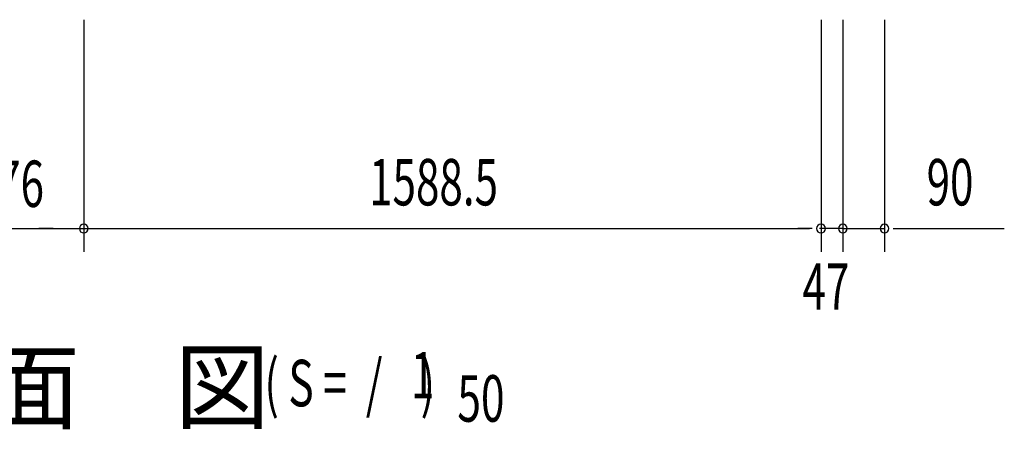
# Model space of a CAD drawing. Extents: x 542 to 20478, y 217 to 14052.
# Drawn here: x 5435 to 7556, y 5403 to 6285 of the extents above; entities that cross this region are included whole.
import ezdxf

# ---------------------------------------------------------------- set-up
doc = ezdxf.new("R2010")
doc.units = 0
doc.header["$LTSCALE"] = 50
doc.header["$MEASUREMENT"] = 0
doc.layers.add('M1', color=4, linetype='CONTINUOUS')
doc.layers.add('SUNPOU', color=4, linetype='CONTINUOUS')
doc.styles.add('00', font='ROMANS', dxfattribs={"width": 0.666667, "bigfont": 'BIGFONT'})
doc.styles.add('01', font='ROMANS', dxfattribs={"height": 3, "bigfont": 'BIGFONT'})

msp = doc.modelspace()

# ---------------------------------------------------------------- linework, layer by layer
at = {"layer": 'SUNPOU'}
for p, q in [((5572.7, 6285.3), (5572.7, 5785.3)), ((5572.7, 6285.3), (5572.7, 5785.3)), ((7161.2, 6285.3), (7161.2, 5785.3)), ((7161.2, 6285.3), (7161.2, 5785.3)), ((7208.2, 6285.3), (7208.2, 5785.3)), ((7208.2, 6285.3), (7208.2, 5785.3)), ((7298.2, 6285.3), (7298.2, 5785.3)), ((5417, 5835.3), (5691.6, 5835.3)), ((5452.5, 5835.3), (5471.2, 5835.3)), ((5500.7, 5835.3), (5475.7, 5835.3)), ((5507, 5835.3), (5488.2, 5835.3)), ((5591.5, 5835.3), (5610.2, 5835.3)), ((5591.5, 5835.3), (5610.2, 5835.3)), ((5597.7, 5835.3), (5622.7, 5835.3)), ((5597.7, 5835.3), (7136.2, 5835.3)), ((7136.2, 5835.3), (7111.2, 5835.3)), ((7142.5, 5835.3), (7123.7, 5835.3)), ((7142.5, 5835.3), (7123.7, 5835.3)), ((7183.2, 5835.3), (7158.2, 5835.3)), ((7208.2, 5835.3), (7161.2, 5835.3)), ((7189.5, 5835.3), (7170.7, 5835.3)), ((7208.2, 5835.3), (7298.2, 5835.3)), ((7227, 5835.3), (7245.7, 5835.3)), ((7233.2, 5835.3), (7258.2, 5835.3)), ((7317, 5835.3), (7335.7, 5835.3)), ((7323.2, 5835.3), (7556.2, 5835.3))]:
    msp.add_line(p, q, dxfattribs=at)
for centre, start, end in [((5572.7, 5835.3), 0, 180), ((5572.7, 5835.3), 0, 180), ((5572.7, 5835.3), 180, 0), ((5572.7, 5835.3), 180, 0), ((7161.2, 5835.3), 0, 180), ((7161.2, 5835.3), 0, 180), ((7161.2, 5835.3), 180, 0), ((7161.2, 5835.3), 180, 0), ((7208.2, 5835.3), 0, 180), ((7208.2, 5835.3), 0, 180), ((7208.2, 5835.3), 180, 0), ((7208.2, 5835.3), 180, 0), ((7298.2, 5835.3), 0, 180), ((7298.2, 5835.3), 180, 0)]:
    msp.add_arc(centre, 9.38, start, end, dxfattribs=at)

# ---------------------------------------------------------------- texts
at = {"layer": 'M1', "style": '01'}
msp.add_text('平\u3000面\u3000図', height=150, dxfattribs=at).set_placement((4950.3, 5419.3))
at = {"layer": 'M1', "style": '00', "width": 0.67}
for s, p in [('( S =  /    )', (5962.1, 5452.4)), ('1', (6277.8, 5469.4)), ('50', (6377.7, 5419.3))]:
    msp.add_text(s, height=100.2, dxfattribs=at).set_placement(p)
at = {"layer": 'SUNPOU', "style": '00', "width": 0.666667}
for s, p in [('276', (5335.7, 5881.9)), ('1588.5', (6187.6, 5885.3)), ('90', (7388.7, 5885.3)), ('47', (7121.2, 5660.3))]:
    msp.add_text(s, height=100, dxfattribs=at).set_placement(p)

doc.saveas('drawing.dxf')
